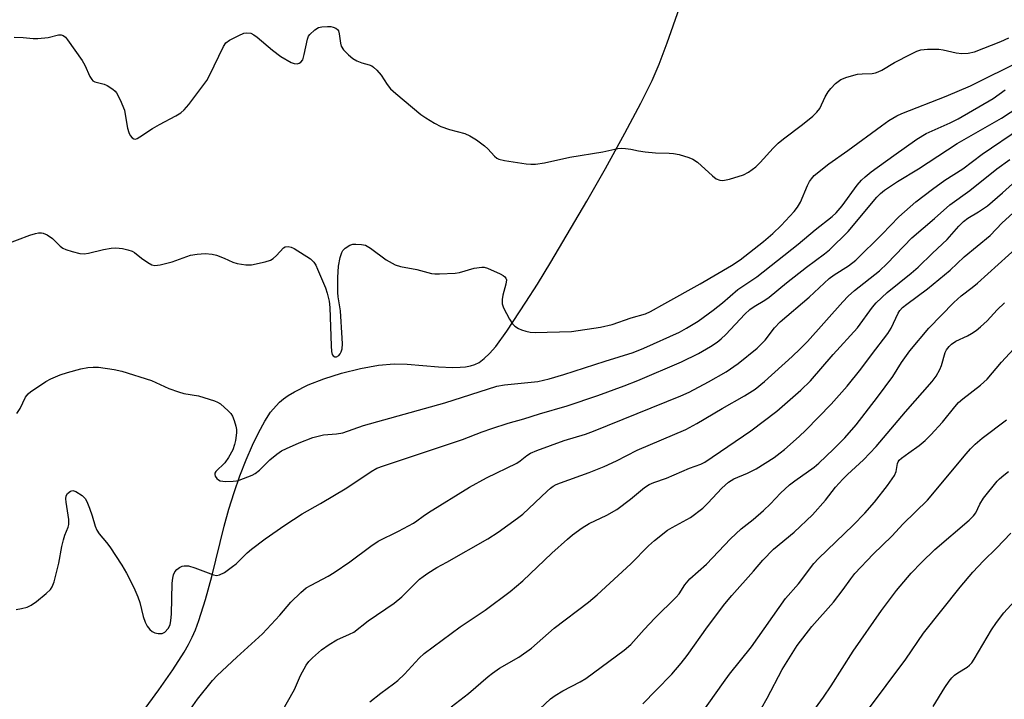
# Model space of a CAD drawing. Units: inches. Extents: x 1279768 to 1285768, y 569448 to 573449.
# Drawn here: x 1280654 to 1280906, y 570353 to 570527 of the extents above; entities that cross this region are included whole.
import ezdxf

# ---------------------------------------------------------------- set-up
doc = ezdxf.new("R2010")
doc.units = ezdxf.units.IN
doc.header["$MEASUREMENT"] = 0
doc.layers.add('HYDRO-Single Line Stream', color=4, linetype='Continuous')
doc.layers.add('Undefined', color=1, linetype='Continuous')

msp = doc.modelspace()

# ---------------------------------------------------------------- linework, layer by layer
at = {"layer": 'HYDRO-Single Line Stream'}
msp.add_lwpolyline([(1280680.41, 570343.33), (1280689.43, 570355.71), (1280693.02, 570360.8), (1280695.91, 570365.31), (1280697.05, 570367.28), (1280698.01, 570369.14), (1280698.84, 570371.03), (1280699.74, 570373.42), (1280701.44, 570378.82), (1280703.02, 570384.73), (1280706.21, 570397.61), (1280707.39, 570401.92), (1280708.75, 570406.24), (1280710.23, 570410.5), (1280711.81, 570414.61), (1280713.41, 570418.33), (1280714.96, 570421.55), (1280716.58, 570424.48), (1280718.09, 570426.77), (1280719.47, 570428.46), (1280720.37, 570429.35), (1280721.42, 570430.21), (1280722.6, 570431.05), (1280724.17, 570432.01), (1280727.73, 570433.79), (1280731.69, 570435.36), (1280736.21, 570436.8), (1280741.09, 570438.01), (1280745.69, 570438.83), (1280749.71, 570439.22), (1280753.06, 570439.14), (1280761.1, 570438.45), (1280764.76, 570438.28), (1280766.6, 570438.31), (1280768.02, 570438.43), (1280769.29, 570438.65), (1280770.4, 570438.99), (1280771.46, 570439.53), (1280772.8, 570440.52), (1280774.15, 570441.81), (1280775.76, 570443.66), (1280778.61, 570447.57), (1280783.44, 570455.02), (1280786.43, 570459.62), (1280789.9, 570465.25), (1280799.12, 570480.86), (1280803.89, 570489.24), (1280808.85, 570498.29), (1280812.92, 570505.99), (1280815.78, 570511.76), (1280817.61, 570515.98), (1280819.68, 570521.39), (1280829.1, 570548.37)], dxfattribs=at)
at = {"layer": 'Undefined'}
for points, elevation in [([(1280652.38, 570522.84), (1280654.68, 570522.75), (1280657.28, 570522.54), (1280658.45, 570522.55), (1280661.09, 570522.8), (1280663.75, 570523.44), (1280664.47, 570523.45), (1280664.91, 570523.32), (1280665.53, 570522.84), (1280666.08, 570522.18), (1280669.81, 570516.92), (1280670.52, 570515.67), (1280671.74, 570512.8), (1280672.26, 570511.99), (1280672.58, 570511.69), (1280673.03, 570511.45), (1280675.45, 570510.82), (1280676.22, 570510.49), (1280677.66, 570509.56), (1280678.29, 570509.01), (1280678.65, 570508.58), (1280679.56, 570506.82), (1280680.62, 570504.17), (1280680.87, 570503.03), (1280681.42, 570499.53), (1280681.73, 570498.42), (1280682.14, 570497.69), (1280682.64, 570497.08), (1280683.02, 570496.81), (1280683.44, 570496.75), (1280683.9, 570496.89), (1280684.62, 570497.29), (1280687.83, 570499.45), (1280689.61, 570500.53), (1280693.84, 570502.69), (1280695.08, 570503.48), (1280695.97, 570504.22), (1280697.11, 570505.59), (1280701.78, 570511.8), (1280702.47, 570513.06), (1280705.99, 570520.46), (1280706.64, 570521.38), (1280707.56, 570522.05), (1280709.91, 570523.3), (1280711.25, 570523.87), (1280712.02, 570524), (1280713, 570523.87), (1280713.75, 570523.5), (1280714.68, 570522.83), (1280718.53, 570519.52), (1280720.66, 570517.91), (1280723.36, 570516.36), (1280724.11, 570516.1), (1280724.89, 570516.06), (1280725.4, 570516.2), (1280725.85, 570516.47), (1280726.31, 570517.08), (1280726.72, 570518.45), (1280727.51, 570522.37), (1280727.82, 570523.12), (1280728.14, 570523.57), (1280729.4, 570524.72), (1280730.37, 570525.3), (1280731.2, 570525.51), (1280732.66, 570525.63), (1280733.53, 570525.58), (1280734.07, 570525.46), (1280734.79, 570525.15), (1280735.18, 570524.84), (1280735.43, 570524.44), (1280735.66, 570523.73), (1280735.96, 570521.31), (1280736.14, 570520.55), (1280736.77, 570519.61), (1280738.03, 570518.35), (1280739.15, 570517.38), (1280740.13, 570516.8), (1280741.44, 570516.29), (1280743.35, 570515.8), (1280744, 570515.5), (1280744.44, 570515.18), (1280745.26, 570514.4), (1280746.39, 570513.12), (1280747.94, 570510.71), (1280748.8, 570509.63), (1280750.13, 570508.44), (1280756.59, 570503.09), (1280757.81, 570502.23), (1280760.06, 570500.82), (1280761.67, 570499.95), (1280763.92, 570499.21), (1280767.84, 570498.18), (1280769.14, 570497.62), (1280770.81, 570496.52), (1280772.89, 570495), (1280773.72, 570494.23), (1280775.41, 570492.35), (1280776.07, 570491.84), (1280776.57, 570491.59), (1280777.98, 570491.25), (1280783.56, 570490.42), (1280784.73, 570490.3), (1280785.9, 570490.32), (1280788.24, 570490.65), (1280794.72, 570492.14), (1280803.15, 570493.46), (1280807.05, 570494.3), (1280807.9, 570494.4), (1280809, 570494.35), (1280810.38, 570494.15), (1280812.29, 570493.71), (1280814.03, 570493.48), (1280816.67, 570493.26), (1280820.17, 570493.18), (1280821.32, 570493.09), (1280822.72, 570492.78), (1280825.2, 570492.04), (1280826.26, 570491.62), (1280827.42, 570490.88), (1280831.28, 570487.32), (1280832.18, 570486.6), (1280833.15, 570486.19), (1280833.93, 570486.13), (1280835.59, 570486.47), (1280839.18, 570487.56), (1280840.46, 570488.26), (1280842.37, 570489.67), (1280843.47, 570490.75), (1280846.84, 570494.44), (1280848.13, 570495.67), (1280849.48, 570496.81), (1280854.3, 570500.47), (1280856.97, 570502.66), (1280858.02, 570503.62), (1280858.74, 570504.62), (1280860.15, 570507.57), (1280860.87, 570508.82), (1280861.6, 570509.71), (1280862.79, 570510.96), (1280863.42, 570511.53), (1280864.12, 570511.99), (1280865.7, 570512.59), (1280868.44, 570513.35), (1280869.59, 570513.48), (1280872.2, 570513.59), (1280873, 570513.72), (1280873.69, 570513.94), (1280874.67, 570514.42), (1280877.9, 570516.35), (1280882.04, 570518.53), (1280883.61, 570519.28), (1280884.66, 570519.61), (1280886.35, 570519.78), (1280889.23, 570519.78), (1280890.36, 570519.61), (1280893.71, 570518.82), (1280895.09, 570518.69), (1280896.73, 570518.73), (1280898.4, 570519.1), (1280905.14, 570521.76), (1280907.18, 570522.69)], 496), ([(1280646.88, 570468.58), (1280656.45, 570472.12), (1280657.83, 570472.59), (1280658.66, 570472.77), (1280659.39, 570472.78), (1280659.86, 570472.69), (1280660.85, 570472.25), (1280662.21, 570471.3), (1280664.2, 570469.3), (1280664.84, 570468.8), (1280665.6, 570468.43), (1280667.24, 570467.92), (1280669.19, 570467.43), (1280670.31, 570467.34), (1280671.41, 570467.51), (1280675.31, 570468.46), (1280677.27, 570468.85), (1280678.41, 570468.92), (1280680.13, 570468.71), (1280681.55, 570468.42), (1280682.59, 570468.06), (1280683.23, 570467.67), (1280684.99, 570466.25), (1280686.67, 570465.1), (1280687.66, 570464.56), (1280688.44, 570464.38), (1280689.82, 570464.53), (1280692.9, 570465.28), (1280697.54, 570467.03), (1280699.28, 570467.3), (1280701.34, 570467.42), (1280703.08, 570467.28), (1280704.23, 570467.02), (1280706.19, 570466.28), (1280708.44, 570465.21), (1280709.51, 570464.89), (1280711.73, 570464.51), (1280713.16, 570464.58), (1280716.67, 570465.31), (1280718.06, 570465.78), (1280718.75, 570466.2), (1280719.58, 570466.91), (1280721.41, 570468.93), (1280721.82, 570469.18), (1280722.55, 570469.25), (1280723.34, 570469.08), (1280724.12, 570468.74), (1280728.29, 570466.05), (1280729.19, 570465.2), (1280729.64, 570464.47), (1280730.13, 570463.41), (1280732.15, 570458.64), (1280732.58, 570457.26), (1280733.06, 570455.26), (1280733.28, 570453.61), (1280733.56, 570443.81), (1280733.67, 570442.31), (1280733.89, 570441.54), (1280734.13, 570441.22), (1280734.52, 570441.02), (1280734.95, 570441), (1280735.52, 570441.31), (1280735.86, 570441.72), (1280736.13, 570442.22), (1280736.37, 570443.06), (1280736.47, 570444.27), (1280736.44, 570445.75), (1280735.96, 570452.74), (1280735.41, 570456.36), (1280735.31, 570457.49), (1280735.29, 570461.29), (1280735.5, 570464.22), (1280735.92, 570466.43), (1280736.34, 570467.73), (1280736.62, 570468.19), (1280737.2, 570468.8), (1280738.35, 570469.58), (1280739.12, 570469.8), (1280739.94, 570469.84), (1280741.33, 570469.76), (1280742.4, 570469.54), (1280743.65, 570468.82), (1280747.69, 570465.8), (1280749.96, 570464.51), (1280751.32, 570464.12), (1280755.54, 570463.38), (1280759.32, 570462.35), (1280760.17, 570462.24), (1280761.31, 570462.22), (1280765.35, 570462.38), (1280766.45, 570462.6), (1280770.25, 570463.71), (1280772.21, 570463.96), (1280772.76, 570463.92), (1280773.6, 570463.7), (1280776.9, 570462.24), (1280777.67, 570461.83), (1280778.09, 570461.5), (1280778.36, 570461.12), (1280778.47, 570460.7), (1280778.37, 570459.61), (1280777.59, 570456.77), (1280777.36, 570455.63), (1280777.4, 570454.56), (1280777.75, 570453.49), (1280779.24, 570450.61), (1280780.05, 570449.41), (1280780.66, 570448.86), (1280781.58, 570448.26), (1280782.36, 570447.91), (1280783.45, 570447.54), (1280784.56, 570447.27), (1280785.88, 570447.18), (1280795.11, 570447.45), (1280802.61, 570448.62), (1280805.57, 570449.28), (1280810.45, 570450.96), (1280814.14, 570452.03), (1280815.41, 570452.55), (1280819.03, 570454.68), (1280828.1, 570459.68), (1280836.11, 570464.35), (1280838.38, 570465.86), (1280844.29, 570470.51), (1280846.69, 570472.55), (1280848.84, 570474.66), (1280852.17, 570478.21), (1280853.04, 570479.34), (1280853.78, 570480.58), (1280855.62, 570484.89), (1280856.14, 570485.92), (1280856.6, 570486.59), (1280857.34, 570487.39), (1280861.05, 570490.38), (1280865.91, 570493.8), (1280874.52, 570500.19), (1280876.46, 570501.5), (1280878.44, 570502.7), (1280879.75, 570503.35), (1280891.13, 570507.74), (1280897.39, 570510.42), (1280910.56, 570516.98)], 498), ([(1280813.44, 570352.08), (1280816.81, 570355.64), (1280820.83, 570359.73), (1280823.23, 570362.51), (1280824.81, 570364.47), (1280829.97, 570371.83), (1280834.41, 570377.73), (1280836.19, 570379.86), (1280841.74, 570386.05), (1280844.13, 570388.93), (1280846.91, 570391.75), (1280852.17, 570396.05), (1280856.84, 570400.49), (1280860.24, 570404.27), (1280862.81, 570407.56), (1280864.67, 570409.65), (1280865.86, 570410.86), (1280869.98, 570414.6), (1280873.2, 570418.02), (1280880.72, 570426.92), (1280887.5, 570434.65), (1280888.53, 570436.04), (1280889.46, 570437.76), (1280889.89, 570438.8), (1280890.83, 570442.06), (1280891.21, 570442.79), (1280891.87, 570443.66), (1280892.47, 570444.21), (1280893.6, 570444.97), (1280896.6, 570446.4), (1280897.62, 570446.97), (1280898.78, 570447.76), (1280899.88, 570448.66), (1280901.59, 570450.17), (1280904.15, 570452.98), (1280906.06, 570454.81)], 514), ([(1280828.42, 570349.61), (1280834.07, 570357.57), (1280835.65, 570359.7), (1280841.27, 570366.74), (1280849.93, 570379.04), (1280853.29, 570382.84), (1280857.24, 570388.02), (1280858.39, 570389.36), (1280867.33, 570397.9), (1280870.3, 570400.97), (1280872.75, 570403.74), (1280876.07, 570408.03), (1280877.88, 570410.61), (1280878.35, 570411.62), (1280878.64, 570413.68), (1280878.8, 570414.11), (1280879.07, 570414.5), (1280879.67, 570415.03), (1280881.56, 570416.42), (1280884.24, 570418.23), (1280885.76, 570419.54), (1280887.21, 570420.97), (1280890.21, 570424.22), (1280893.35, 570428.18), (1280894.29, 570429.26), (1280895.36, 570430.19), (1280899.95, 570433.71), (1280901.63, 570435.23), (1280905.33, 570439.61), (1280910.46, 570445.24)], 516), ([(1280843.82, 570350.98), (1280845.28, 570353.55), (1280849.09, 570360.87), (1280852.93, 570367.02), (1280856.68, 570371.91), (1280862.23, 570378.13), (1280864.75, 570381.35), (1280866.71, 570384.14), (1280867.72, 570385.44), (1280872.44, 570390.4), (1280877.22, 570395.03), (1280880.12, 570398.22), (1280886.33, 570404.25), (1280896.22, 570416.13), (1280897.37, 570417.44), (1280898.58, 570418.65), (1280900.33, 570420.18), (1280906.57, 570424.88)], 518), ([(1280856.3, 570349.11), (1280859.69, 570353.81), (1280861.64, 570356.68), (1280867.27, 570365.58), (1280874.54, 570375.97), (1280878.4, 570381.11), (1280882.19, 570385.53), (1280884.84, 570388.32), (1280888.25, 570391.63), (1280897, 570399.17), (1280898.16, 570400.28), (1280898.68, 570401.03), (1280899.76, 570403.28), (1280900.71, 570404.76), (1280904.16, 570409.09), (1280904.76, 570409.73), (1280905.88, 570410.71), (1280907.06, 570411.6)], 520), ([(1280870.69, 570350.08), (1280880.78, 570363.53), (1280885.33, 570370.16), (1280894.69, 570381.98), (1280897.94, 570385.83), (1280900.67, 570388.76), (1280904, 570391.97), (1280907.69, 570395.84)], 522), ([(1280887.81, 570351.42), (1280890.76, 570356.29), (1280891.86, 570357.9), (1280892.54, 570358.75), (1280893.28, 570359.46), (1280894.14, 570360.07), (1280896.51, 570361.5), (1280897.13, 570362), (1280897.67, 570362.57), (1280898.3, 570363.52), (1280902.72, 570371.02), (1280904.01, 570372.94), (1280905.92, 570375.42), (1280910.39, 570380.32)], 524)]:
    msp.add_lwpolyline(points, dxfattribs=dict(at, elevation=elevation))
for points in [[(1280653.11, 570426.48, 500), (1280653.95, 570427.76, 500), (1280655.34, 570430.65, 500), (1280656, 570431.54, 500), (1280656.65, 570432.08, 500), (1280657.84, 570432.89, 500), (1280660.51, 570434.63, 500), (1280661.77, 570435.34, 500), (1280664.14, 570436.33, 500), (1280666.03, 570437, 500), (1280669.5, 570437.9, 500), (1280671.23, 570438.21, 500), (1280672.67, 570438.32, 500), (1280674, 570438.29, 500), (1280677.98, 570437.7, 500), (1280679.96, 570437.33, 500), (1280687.55, 570434.89, 500), (1280692.02, 570432.86, 500), (1280694.46, 570431.98, 500), (1280695.86, 570431.62, 500), (1280699.63, 570431, 500), (1280703.71, 570429.7, 500), (1280704.49, 570429.36, 500), (1280705.23, 570428.9, 500), (1280707.25, 570427.13, 500), (1280707.86, 570426.49, 500), (1280708.34, 570425.77, 500), (1280708.75, 570424.68, 500), (1280709.14, 570423.25, 500), (1280709.31, 570422.38, 500), (1280709.37, 570421.52, 500), (1280709.09, 570419.59, 500), (1280708.82, 570418.5, 500), (1280708.37, 570417.19, 500), (1280707.32, 570415.17, 500), (1280706.35, 570413.83, 500), (1280704.04, 570411.6, 500), (1280703.8, 570411.2, 500), (1280703.76, 570410.8, 500), (1280703.91, 570410.38, 500), (1280704.34, 570409.8, 500), (1280704.71, 570409.47, 500), (1280705.17, 570409.25, 500), (1280706.52, 570409.08, 500), (1280708.51, 570409.13, 500), (1280709.34, 570409.24, 500), (1280710.03, 570409.43, 500), (1280713.36, 570410.7, 500), (1280714.13, 570411.07, 500), (1280715.24, 570411.92, 500), (1280717.9, 570414.62, 500), (1280719.67, 570416.05, 500), (1280720.83, 570416.86, 500), (1280722.14, 570417.54, 500), (1280725.38, 570418.99, 500), (1280728.86, 570420.29, 500), (1280730.24, 570420.69, 500), (1280731.67, 570420.98, 500), (1280734.93, 570421.22, 500), (1280736.55, 570421.54, 500), (1280741.91, 570423.4, 500), (1280762.74, 570429.17, 500), (1280776.04, 570433.44, 500), (1280777.95, 570433.77, 500), (1280786.52, 570434.64, 500), (1280789.4, 570435.33, 500), (1280793.19, 570436.48, 500), (1280803.79, 570439.91, 500), (1280810.95, 570442.11, 500), (1280813.65, 570443.21, 500), (1280822.78, 570447.26, 500), (1280824.65, 570448.31, 500), (1280827.6, 570450.15, 500), (1280831.45, 570452.95, 500), (1280833.81, 570454.77, 500), (1280837.75, 570458.25, 500), (1280842.59, 570461.49, 500), (1280853.23, 570469.83, 500), (1280857.58, 570473.5, 500), (1280861.89, 570476.9, 500), (1280862.92, 570477.84, 500), (1280864.47, 570479.69, 500), (1280868.32, 570484.92, 500), (1280869.42, 570486.19, 500), (1280870.4, 570487.12, 500), (1280871.95, 570488.37, 500), (1280877.72, 570492.59, 500), (1280883.61, 570496.75, 500), (1280885.97, 570498.21, 500), (1280892.12, 570500.89, 500), (1280894.17, 570501.95, 500), (1280903.19, 570507.19, 500), (1280906.19, 570509.38, 500)], [(1280652.87, 570376.3, 502), (1280654.28, 570376.5, 502), (1280655.69, 570376.89, 502), (1280656.71, 570377.38, 502), (1280658.14, 570378.31, 502), (1280660.62, 570380.37, 502), (1280661.67, 570381.35, 502), (1280662.15, 570382.04, 502), (1280662.63, 570383.36, 502), (1280663.88, 570388.12, 502), (1280664.61, 570392.39, 502), (1280665, 570394.12, 502), (1280665.34, 570395.27, 502), (1280666.19, 570397.35, 502), (1280666.38, 570398.07, 502), (1280666.38, 570399.33, 502), (1280665.71, 570403.72, 502), (1280665.67, 570404.57, 502), (1280665.75, 570405.37, 502), (1280666.07, 570406.01, 502), (1280666.79, 570406.59, 502), (1280667.44, 570406.71, 502), (1280668.17, 570406.47, 502), (1280669.84, 570405.45, 502), (1280670.61, 570404.65, 502), (1280671.02, 570403.89, 502), (1280671.66, 570402.24, 502), (1280672.34, 570400.28, 502), (1280673.13, 570397.6, 502), (1280673.55, 570396.58, 502), (1280674.17, 570395.67, 502), (1280676.06, 570393.45, 502), (1280676.94, 570392.27, 502), (1280679.97, 570387.6, 502), (1280681.13, 570385.57, 502), (1280683.01, 570381.93, 502), (1280684.05, 570379.53, 502), (1280684.57, 570378.03, 502), (1280685.46, 570374.45, 502), (1280685.96, 570373.04, 502), (1280686.48, 570371.97, 502), (1280687.13, 570371.16, 502), (1280687.72, 570370.66, 502), (1280688.44, 570370.32, 502), (1280689.25, 570370.13, 502), (1280690.31, 570370.12, 502), (1280690.98, 570370.44, 502), (1280691.85, 570371.41, 502), (1280692.33, 570372.36, 502), (1280692.55, 570373.43, 502), (1280692.7, 570375.09, 502), (1280692.91, 570383.01, 502), (1280693.03, 570384.31, 502), (1280693.23, 570385.15, 502), (1280693.57, 570385.92, 502), (1280694.09, 570386.53, 502), (1280694.73, 570386.99, 502), (1280695.44, 570387.35, 502), (1280695.94, 570387.48, 502), (1280697.02, 570387.43, 502), (1280698.69, 570386.97, 502), (1280703.43, 570385.14, 502), (1280704.25, 570384.97, 502), (1280705.02, 570385.11, 502), (1280706.23, 570385.77, 502), (1280708.35, 570387.24, 502), (1280709.22, 570387.99, 502), (1280712.12, 570390.78, 502), (1280713.23, 570391.71, 502), (1280716.66, 570394.34, 502), (1280721.74, 570397.9, 502), (1280726.16, 570400.74, 502), (1280730.9, 570403.38, 502), (1280737.64, 570407.45, 502), (1280743.82, 570411.61, 502), (1280745.32, 570412.46, 502), (1280746.96, 570413.09, 502), (1280767.27, 570419.83, 502), (1280772.27, 570421.8, 502), (1280774.76, 570422.66, 502), (1280778.96, 570424.02, 502), (1280782.98, 570425.13, 502), (1280786.92, 570426.39, 502), (1280794.03, 570428.43, 502), (1280801.86, 570431.05, 502), (1280808.66, 570433.52, 502), (1280812.15, 570434.88, 502), (1280823.29, 570439.71, 502), (1280827.67, 570441.8, 502), (1280830.73, 570443.59, 502), (1280832.44, 570444.73, 502), (1280833.5, 570445.55, 502), (1280834.69, 570446.69, 502), (1280839.57, 570451.94, 502), (1280840.83, 570453.14, 502), (1280841.92, 570453.91, 502), (1280844.64, 570455.5, 502), (1280845.81, 570456.28, 502), (1280850.25, 570459.92, 502), (1280855.34, 570463.95, 502), (1280859.97, 570467.35, 502), (1280861.27, 570468.4, 502), (1280866.02, 570473.07, 502), (1280873.35, 570481.89, 502), (1280874.3, 570482.84, 502), (1280875.35, 570483.65, 502), (1280878.66, 570485.85, 502), (1280884.03, 570489.12, 502), (1280893.92, 570495.63, 502), (1280905.33, 570502.12, 502), (1280909.77, 570504.98, 502)], [(1280697.6, 570350.73, 504), (1280699.33, 570353.27, 504), (1280703.16, 570358.04, 504), (1280704.38, 570359.32, 504), (1280709.4, 570364.03, 504), (1280715.98, 570370, 504), (1280720.44, 570374.77, 504), (1280723.23, 570378.13, 504), (1280725.83, 570380.62, 504), (1280727.2, 570381.78, 504), (1280728.45, 570382.52, 504), (1280732.84, 570384.82, 504), (1280734.34, 570385.73, 504), (1280738.38, 570388.45, 504), (1280743.79, 570392.47, 504), (1280745.67, 570393.76, 504), (1280750.84, 570396.33, 504), (1280754.68, 570398.36, 504), (1280755.57, 570398.93, 504), (1280757.12, 570400.15, 504), (1280758.56, 570401.13, 504), (1280769.02, 570407.57, 504), (1280773.36, 570409.97, 504), (1280781.11, 570413.75, 504), (1280781.97, 570414.31, 504), (1280783.7, 570415.68, 504), (1280784.66, 570416.27, 504), (1280786.29, 570416.96, 504), (1280793.24, 570419.54, 504), (1280798.71, 570421.21, 504), (1280800.78, 570421.94, 504), (1280823.17, 570430.96, 504), (1280825.27, 570431.91, 504), (1280830.28, 570434.55, 504), (1280834.75, 570437.11, 504), (1280837.86, 570439.27, 504), (1280842.69, 570443.16, 504), (1280844.77, 570445.28, 504), (1280847.11, 570448.44, 504), (1280848.56, 570449.98, 504), (1280856.02, 570456.27, 504), (1280861.13, 570461.03, 504), (1280862.42, 570461.95, 504), (1280866.12, 570464.27, 504), (1280868.01, 570465.75, 504), (1280874.73, 570472.36, 504), (1280879.01, 570476.83, 504), (1280883.38, 570480.64, 504), (1280887.58, 570483.96, 504), (1280890.74, 570486.22, 504), (1280895.36, 570489.12, 504), (1280900.38, 570492.92, 504), (1280910.16, 570499.51, 504)], [(1280720.92, 570350.07, 506), (1280724.17, 570355.78, 506), (1280725.72, 570359.32, 506), (1280727.22, 570362.04, 506), (1280727.89, 570362.9, 506), (1280728.81, 570363.87, 506), (1280731.16, 570365.91, 506), (1280733.06, 570367.26, 506), (1280735.02, 570368.51, 506), (1280738.27, 570369.9, 506), (1280739.36, 570370.48, 506), (1280743.08, 570373.35, 506), (1280749.71, 570377.9, 506), (1280751.7, 570379.47, 506), (1280754.39, 570382.22, 506), (1280756.25, 570383.99, 506), (1280757.14, 570384.72, 506), (1280758.33, 570385.55, 506), (1280760.67, 570387.04, 506), (1280763.24, 570388.35, 506), (1280773.69, 570394.38, 506), (1280776.34, 570396.08, 506), (1280781.34, 570399.66, 506), (1280782.69, 570400.71, 506), (1280788.88, 570406.55, 506), (1280789.76, 570407.31, 506), (1280790.48, 570407.81, 506), (1280791.25, 570408.24, 506), (1280792.33, 570408.7, 506), (1280799.68, 570411.33, 506), (1280803.56, 570412.86, 506), (1280806.72, 570414.37, 506), (1280811.99, 570417.06, 506), (1280824.44, 570422.36, 506), (1280827.22, 570423.89, 506), (1280833.71, 570427.74, 506), (1280839.46, 570431.02, 506), (1280842.17, 570432.71, 506), (1280844.58, 570434.67, 506), (1280851.67, 570441.08, 506), (1280853.72, 570443.02, 506), (1280855.56, 570444.94, 506), (1280864.66, 570455.1, 506), (1280866, 570456.51, 506), (1280867.66, 570457.93, 506), (1280874.08, 570462.99, 506), (1280876, 570464.88, 506), (1280882.3, 570471.45, 506), (1280888.14, 570476.45, 506), (1280892.08, 570479.92, 506), (1280897.22, 570483.56, 506), (1280904.12, 570489.12, 506), (1280907.41, 570491.52, 506)], [(1280743.54, 570352.57, 508), (1280746.3, 570354.86, 508), (1280749.53, 570357.2, 508), (1280750.64, 570358.11, 508), (1280752.34, 570359.73, 508), (1280756.14, 570363.76, 508), (1280757.4, 570364.96, 508), (1280766.62, 570371.83, 508), (1280773.02, 570376.1, 508), (1280779.41, 570380.83, 508), (1280782.65, 570383.62, 508), (1280790.11, 570390.67, 508), (1280794.1, 570394.28, 508), (1280795.44, 570395.4, 508), (1280797.9, 570397.21, 508), (1280799.66, 570398.28, 508), (1280804.24, 570400.41, 508), (1280806.74, 570401.9, 508), (1280810.27, 570404.55, 508), (1280813.86, 570407.53, 508), (1280815.01, 570408.26, 508), (1280816.21, 570408.79, 508), (1280819.5, 570409.86, 508), (1280825.37, 570412.43, 508), (1280828.27, 570413.49, 508), (1280829.3, 570414, 508), (1280841.09, 570422.03, 508), (1280847.74, 570427.03, 508), (1280853.89, 570432.41, 508), (1280856.36, 570434.79, 508), (1280862.2, 570441.54, 508), (1280868.39, 570448.43, 508), (1280872.26, 570453.68, 508), (1280873.21, 570454.79, 508), (1280876.02, 570457.42, 508), (1280882.16, 570462.41, 508), (1280883.92, 570463.96, 508), (1280887.58, 570467.52, 508), (1280891.38, 570471.03, 508), (1280894.34, 570474.44, 508), (1280895.55, 570475.65, 508), (1280896.66, 570476.53, 508), (1280899.44, 570478.08, 508), (1280901.68, 570479.68, 508), (1280905.57, 570483, 508), (1280914.19, 570490.73, 508)], [(1280764.35, 570351.3, 510), (1280768.78, 570354.74, 510), (1280773.81, 570359.08, 510), (1280774.9, 570359.94, 510), (1280776.75, 570361.22, 510), (1280781.65, 570364.07, 510), (1280784.87, 570366.32, 510), (1280790.71, 570371.52, 510), (1280799.48, 570378.15, 510), (1280801.76, 570380.03, 510), (1280810.39, 570387.99, 510), (1280814.9, 570392.61, 510), (1280816.37, 570393.95, 510), (1280819.76, 570396.54, 510), (1280820.94, 570397.26, 510), (1280825.67, 570399.85, 510), (1280828.8, 570402.25, 510), (1280830.06, 570403.46, 510), (1280833.69, 570407.33, 510), (1280835.37, 570408.89, 510), (1280836.71, 570409.7, 510), (1280840.2, 570411.19, 510), (1280842.41, 570412.33, 510), (1280847.04, 570415.23, 510), (1280848.58, 570416.35, 510), (1280849.7, 570417.27, 510), (1280853.46, 570420.59, 510), (1280855.14, 570422.22, 510), (1280861.68, 570428.84, 510), (1280865.8, 570433.48, 510), (1280869.3, 570437.81, 510), (1280871.96, 570441.46, 510), (1280876.17, 570446.96, 510), (1280876.99, 570448.32, 510), (1280878.83, 570452.18, 510), (1280879.27, 570452.84, 510), (1280879.94, 570453.58, 510), (1280881.04, 570454.51, 510), (1280886.3, 570458.41, 510), (1280892.14, 570463.19, 510), (1280895.75, 570466.62, 510), (1280902.38, 570472.08, 510), (1280905.45, 570475.27, 510), (1280914.77, 570483.72, 510)], [(1280787.05, 570350.82, 512), (1280789.8, 570353.36, 512), (1280790.96, 570354.24, 512), (1280792.9, 570355.44, 512), (1280797.33, 570357.71, 512), (1280798.81, 570358.59, 512), (1280808.64, 570365.87, 512), (1280810.37, 570367.29, 512), (1280813.79, 570371.13, 512), (1280816.52, 570374.04, 512), (1280821.99, 570379.4, 512), (1280822.69, 570380.26, 512), (1280824.21, 570382.55, 512), (1280825.5, 570384.08, 512), (1280829.69, 570387.83, 512), (1280835.85, 570394.4, 512), (1280838.6, 570396.94, 512), (1280841.65, 570399.3, 512), (1280844.35, 570401.6, 512), (1280846.13, 570403.35, 512), (1280848.65, 570406.06, 512), (1280850.97, 570408.18, 512), (1280852.34, 570409.24, 512), (1280857.32, 570412.74, 512), (1280858.54, 570413.72, 512), (1280862.25, 570417.3, 512), (1280865.17, 570420.27, 512), (1280868.05, 570423.57, 512), (1280873.53, 570430.62, 512), (1280877.44, 570435.9, 512), (1280879.66, 570439.49, 512), (1280881.79, 570442.5, 512), (1280886.72, 570448.29, 512), (1280893.1, 570454.88, 512), (1280894.97, 570456.61, 512), (1280897.78, 570458.73, 512), (1280899.15, 570459.88, 512), (1280912.39, 570471.84, 512)]]:
    msp.add_polyline3d(points, dxfattribs=at)

doc.saveas('drawing.dxf')
